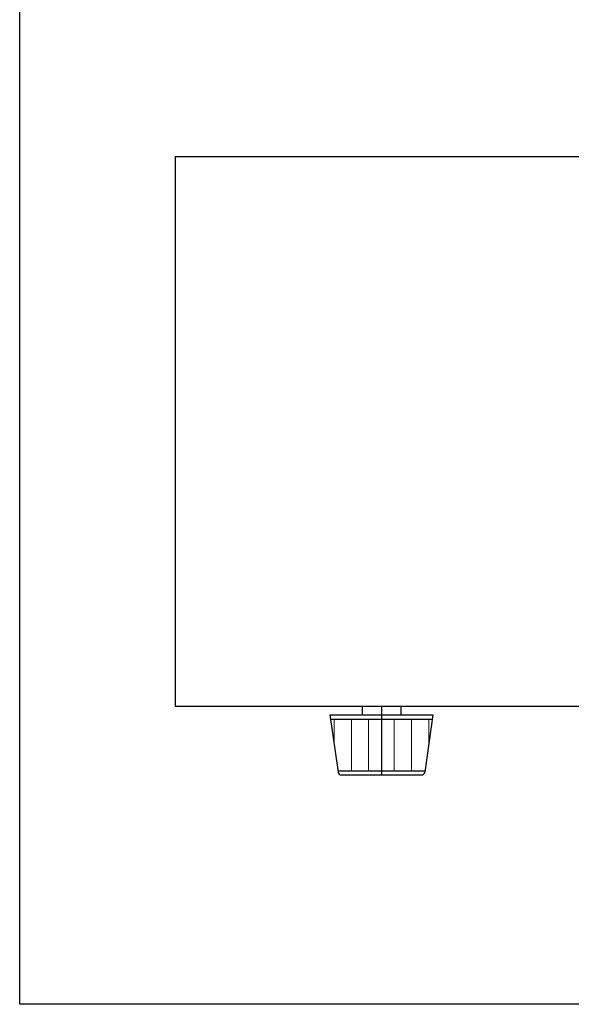
# Model space of a CAD drawing. Units: inches. Extents: x 28 to 165, y -57 to 47.
# Drawn here: x 40 to 48, y 18 to 32 of the extents above; entities that cross this region are included whole.
import ezdxf

# ---------------------------------------------------------------- set-up
doc = ezdxf.new("R2010")
doc.units = ezdxf.units.IN
doc.header["$MEASUREMENT"] = 0
doc.layers.get('Defpoints').update_dxf_attribs({"color": 150, "linetype": 'CONTINUOUS'})
doc.layers.add('AM_5', color=8, linetype='CONTINUOUS', lineweight=15)
doc.layers.add('OBJECT', color=7, linetype='CONTINUOUS')

# ---------------------------------------------------------------- blocks, each defined once
blk = doc.blocks.new('FEET FF511L (FV)')
at = {"layer": 'AM_5'}
for p, q in [((-0.687, 0.812), (-0.687, 0.437)), ((-0.437, 0.812), (-0.437, 0.062)), ((-0.187, 0.812), (-0.187, 0.062)), ((0.188, 0.812), (0.188, 0.062)), ((0.437, 0.812), (0.437, 0.062)), ((0.688, 0.812), (0.688, 0.437))]:
    blk.add_line(p, q, dxfattribs=at)
at = {"layer": 'Defpoints'}
blk.add_line((0, 1), (0, 0), dxfattribs=at)
at = {"layer": 'OBJECT'}
for p, q in [((-0.75, 0.875), (0.75, 0.875)), ((-0.75, 0.875), (-0.631, 0.043)), ((-0.75, 0.875), (-0.631, 0.043)), ((-0.281, 1), (0.281, 1)), ((-0.281, 1), (-0.281, 0.875)), ((0.281, 1), (0.281, 0.875)), ((0.75, 0.875), (0.631, 0.043)), ((-0.741, 0.812), (0.741, 0.812)), ((-0.625, 0.062), (0.625, 0.062)), ((-0.582, 0), (0.582, 0))]:
    blk.add_line(p, q, dxfattribs=at)
for centre, start, end in [((-0.582, 0.05), 188.1301, 270), ((0.582, 0.05), 270, 351.8699)]:
    blk.add_arc(centre, 0.05, start, end, dxfattribs=at)

msp = doc.modelspace()

# ---------------------------------------------------------------- linework, layer by layer
at = {"layer": 'OBJECT'}
for p, q in [((42.698287, 29.921525), (71.448287, 29.921525)), ((42.698287, 29.921525), (42.698287, 21.921525)), ((42.698287, 21.921525), (71.448287, 21.921525))]:
    msp.add_line(p, q, dxfattribs=at)
msp.add_lwpolyline([(40.437062, 47.445136), (76.299027, 47.445136), (76.299027, 17.584724), (40.437062, 17.584724)], close=True, dxfattribs=at)

# ---------------------------------------------------------------- block references
msp.add_blockref('FEET FF511L (FV)', (45.698287, 20.921525), dxfattribs=at)

doc.saveas('drawing.dxf')
